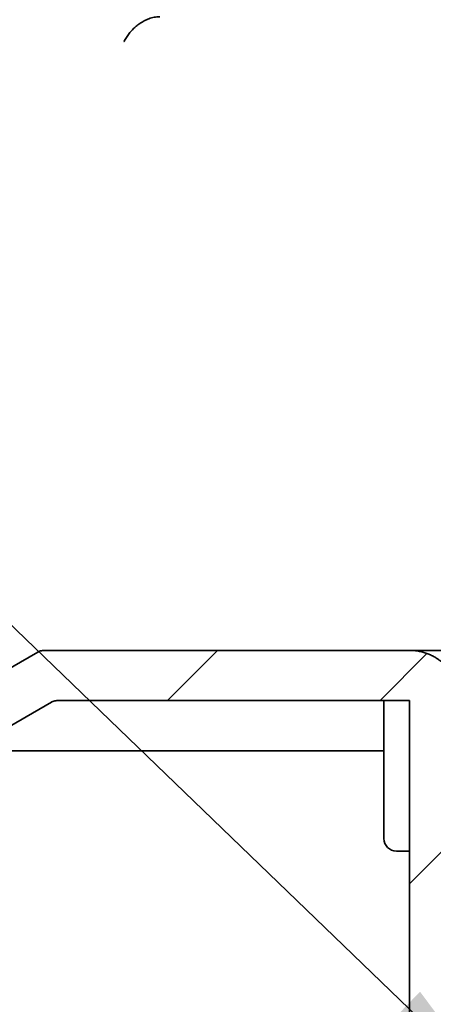
# Model space of a CAD drawing. Units: inches. Extents: x 2 to 101, y 1 to 181.
# Drawn here: x 40 to 44, y 83 to 93 of the extents above; entities that cross this region are included whole.
import ezdxf

# ---------------------------------------------------------------- set-up
doc = ezdxf.new("R2010")
doc.units = ezdxf.units.IN
doc.header["$LTSCALE"] = 12
doc.header["$MEASUREMENT"] = 0
doc.styles.add('SLDTEXTSTYLE0', font='TXT', dxfattribs={"width": 0.605})
doc.dimstyles.new('SLDDIMSTYLE0', dxfattribs={"dimtxt": 1.213379, "dimasz": 1.2, "dimexe": 0, "dimexo": 0.0625, "dimgap": 0.303345, "dimtad": 0, "dimtih": 1, "dimtoh": 1, "dimdec": 6, "dimlfac": 0.5, "dimrnd": 1e-09, "dimzin": 12, "dimdsep": 46, "dimlunit": 5, "dimtxsty": 'SLDTEXTSTYLE0', "dimsah": 1, "dimcen": 0.09, "dimadec": 0, "dimazin": 3, "dimtfac": 1, "dimtdec": 3, "dimtofl": 0, "dimtmove": 0, "dimatfit": 3, "dimfxl": 0, "dimfrac": 2, "dimtolj": 1, "dimtzin": 12, "dimarcsym": 0})
doc.dimstyles.new('SLDDIMSTYLE3', dxfattribs={"dimtxt": 0.18, "dimasz": 1.2, "dimexe": 0, "dimexo": 0.0625, "dimgap": 0, "dimtad": 0, "dimtih": 1, "dimtoh": 1, "dimdec": 0, "dimrnd": 1e-09, "dimzin": 0, "dimdsep": 46, "dimlunit": 5, "dimtxsty": 'Standard', "dimsah": 1, "dimcen": 0.09, "dimadec": 0, "dimazin": 0, "dimtfac": 1.2, "dimtdec": 0, "dimtofl": 0, "dimtmove": 0, "dimatfit": 3, "dimfxl": 0, "dimfrac": 2, "dimtolj": 1, "dimtzin": 0, "dimarcsym": 0})

# ---------------------------------------------------------------- blocks, each defined once
blk = doc.blocks.new('SW_HATCH_0')
at = {"color": 0, "linetype": 'Continuous', "lineweight": 18}
for p, q in [((-6.37, 13.006), (-5.87, 13.506)), ((-4.2487, 13.006), (-3.7812, 13.4736)), ((-3.9537, 11.1797), (-3.586, 11.5474))]:
    blk.add_line(p, q, dxfattribs=at)
blk = doc.blocks.new('_D')
at = {"color": 7, "linetype": 'Continuous', "lineweight": 50}
for p, q in [((36.2008, 80.1423), (36.2008, 114.5569)), ((66.7008, 80.1423), (66.7008, 114.5569)), ((36.2008, 113.0569), (47.272, 113.0569)), ((66.7008, 113.0569), (55.6296, 113.0569)), ((49.6032, 112.9172), (49.6032, 111.3344)), ((49.6032, 112.9172), (49.8808, 112.9172)), ((53.4902, 112.9172), (53.2125, 112.9172)), ((53.4902, 112.9172), (53.4902, 111.3344)), ((49.6032, 111.3344), (49.8808, 111.3344)), ((53.4902, 111.3344), (53.2125, 111.3344))]:
    blk.add_line(p, q, dxfattribs=at)
for points in [[(36.2008, 113.0569), (37.4008, 112.8769), (37.4008, 113.2369)], [(66.7008, 113.0569), (65.5008, 113.2369), (65.5008, 112.8769)]]:
    blk.add_solid(points, dxfattribs=at)
at = {"color": 7, "linetype": 'Continuous', "lineweight": 50, "char_height": 1.25, "attachment_point": 1, "style": 'SLDTEXTSTYLE0'}
for s, insert in [('%%c', (48.3947, 114.6682)), ('15 1/4', (50.0707, 114.6682)), ('387', (50.1585, 112.8061))]:
    blk.add_mtext(s, dxfattribs=dict(at, insert=insert))

msp = doc.modelspace()

# ---------------------------------------------------------------- linework, layer by layer
at = {"color": 7, "linetype": 'Continuous', "lineweight": 35}
for p, q in [((39.7516092, 86.6423229), (39.7519624, 86.6423229)), ((43.3966052, 86.6423229), (39.7519624, 86.6423229)), ((43.3966052, 86.6423229), (51.4680511, 86.6423229)), ((39.6891088, 86.6255761), (39.1020899, 86.2866604)), ((39.1024243, 86.2866604), (39.6894608, 86.6255761)), ((43.3966052, 86.1423227), (39.8859414, 86.1423227)), ((43.1408191, 86.1423227), (43.1408191, 84.7673227)), ((43.3960901, 86.1423227), (43.3960901, 79.3923229)), ((43.3966052, 79.3923229), (43.3966052, 86.1423227)), ((39.8234387, 86.1255759), (39.0154027, 85.6590698)), ((43.1408191, 85.642323), (38.9529011, 85.642323)), ((43.3960901, 84.6423231), (43.2658193, 84.6423231))]:
    msp.add_line(p, q, dxfattribs=at)
for centre, start, end in [((39.7516089, 86.5173229), 90, 120), ((43.2658191, 84.7673229), 180, 270)]:
    msp.add_arc(centre, 0.125, start, end, dxfattribs=at)
for points, knots in [([(40.7722602, 92.9264383), (40.7571357, 92.9188312), (40.726859, 92.9036031), (40.6879051, 92.8763217), (40.6541427, 92.8482501), (40.6253053, 92.8199188), (40.5969129, 92.7873276), (40.5703845, 92.7504912), (40.5548423, 92.7230882), (40.5480801, 92.7092689), (40.5479777, 92.7090597)], [0, 0, 0, 0, 0.14445543, 0.28917505, 0.414330233, 0.539948904, 0.665272292, 0.831343675, 0.997446306, 1, 1, 1, 1]), ([(40.7722602, 92.9264383), (40.7887133, 92.932939), (40.8221103, 92.9461342), (40.8673655, 92.9537804), (40.8951852, 92.9545548), (40.9048277, 92.9548232)], [0, 0, 0, 0, 0.388180945, 0.787938261, 1, 1, 1, 1]), ([(39.7519624, 86.6423229), (39.7462261, 86.6420926), (39.7335635, 86.6415842), (39.7141937, 86.637045), (39.699216, 86.6310146), (39.6912281, 86.6265614), (39.6894608, 86.6255761)], [0, 0, 0, 0, 0.262967064, 0.580481039, 0.907185381, 1, 1, 1, 1]), ([(43.7435587, 86.5023781), (43.7340262, 86.5111567), (43.7149613, 86.5287138), (43.6836257, 86.5523391), (43.6503868, 86.57376), (43.6147227, 86.5928617), (43.5770969, 86.6092229), (43.5373207, 86.6227506), (43.4961487, 86.6328819), (43.4490808, 86.6406223), (43.415711, 86.6417037), (43.3966052, 86.6423229)], [0, 0, 0, 0, 0.101371117, 0.202741136, 0.306670707, 0.410598485, 0.519015354, 0.627432371, 0.738997041, 0.850563038, 1, 1, 1, 1]), ([(39.8859414, 86.1423227), (39.8802051, 86.1420927), (39.8675424, 86.1415849), (39.8481728, 86.1370439), (39.8331937, 86.1310156), (39.8252059, 86.1265613), (39.8234387, 86.1255759)], [0, 0, 0, 0, 0.262961493, 0.580471452, 0.907182833, 1, 1, 1, 1])]:
    msp.add_open_spline(points, degree=3, knots=knots, dxfattribs=at)

# ---------------------------------------------------------------- block references
at = {"color": 7, "linetype": 'Continuous', "lineweight": 18}
msp.add_blockref('SW_HATCH_0', (47.3502637, 73.1362829), dxfattribs=at)

# ---------------------------------------------------------------- dimensions: what is measured, and where the dimension line sits
at = {"color": 7, "linetype": 'Continuous', "lineweight": 50}
dim = msp.add_linear_dim(base=(66.7008253, 113.05691), p1=(36.2008253, 79.3923229), p2=(66.7008253, 79.3923229), text='%%c<>', dimstyle='SLDDIMSTYLE0', dxfattribs=at)
dim.commit()
dim.dimension.update_dxf_attribs({"geometry": '_D', "text_midpoint": (51.4508253, 113.05691), "dimtype": 160})

# ---------------------------------------------------------------- leaders
for points in [[(44.2276656, 82.2673229), (30.2704977, 95.7046665), (28.7704977, 95.7046665)], [(39.8524465, 79.8933229), (28.5367695, 85.085581), (27.0367695, 85.085581)]]:
    msp.add_leader(points, dimstyle='SLDDIMSTYLE3', dxfattribs=at)

doc.saveas('drawing.dxf')
